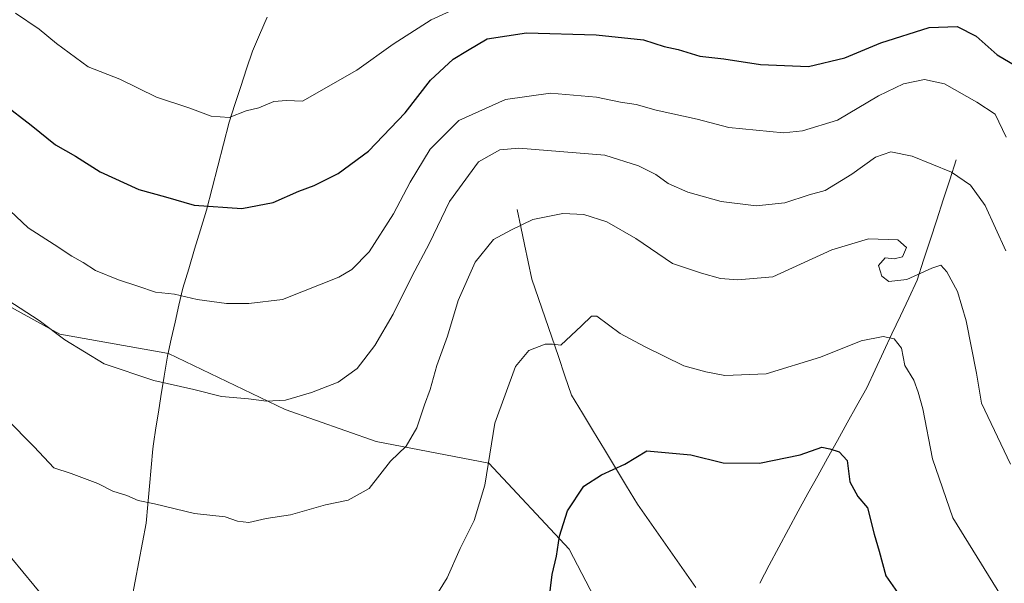
# Model space of a CAD drawing. Units: metres. Extents: x 665272 to 668737, y 4737353 to 4739749.
# Drawn here: x 668168 to 668385, y 4737660 to 4737784 of the extents above; entities that cross this region are included whole.
import ezdxf

# ---------------------------------------------------------------- set-up
doc = ezdxf.new("R2010")
doc.units = ezdxf.units.M
doc.header["$MEASUREMENT"] = 0
for name, color, linetype, lineweight in [('Arbolado forestal CxS', 92, 'Continuous', 0), ('Corriente natural lineal', 142, 'Continuous', 13), ('Curva de nivel maestra', 36, 'Continuous', 30), ('Curva de nivel normal', 36, 'Continuous', 0), ('Matorral CxS', 135, 'Continuous', 0), ('Municipio', 9, 'Continuous', 13), ('Municipio CxS', 142, 'Continuous', 0)]:
    doc.layers.add(name, color=color, linetype=linetype, lineweight=lineweight)

# ---------------------------------------------------------------- blocks, each defined once
blk = doc.blocks.new('*U154')
at = {"layer": 'Matorral CxS', "color": 135, "linetype": 'Continuous', "lineweight": 0}
blk.add_polyline3d([(668143.01, 4737733.4, 1037.5), (668177.15, 4737714.56, 1039.75), (668201.03, 4737710.34, 1041.18), (668226.6, 4737698.07, 1038.39), (668246.62, 4737691, 1035.12), (668271.34, 4737686.29, 1029.07), (668289, 4737667.44, 1023.73), (668305.49, 4737635.63, 1019.34)], dxfattribs=at)
blk = doc.blocks.new('*U161')
at = {"layer": 'Arbolado forestal CxS', "color": 92, "linetype": 'Continuous', "lineweight": 0}
blk.add_polyline3d([(668121.84, 4737741.25, 1033.96), (668143.01, 4737733.4, 1037.5), (668177.15, 4737714.56, 1039.75), (668201.03, 4737710.34, 1041.18), (668226.6, 4737698.07, 1038.39), (668246.62, 4737691, 1035.12), (668271.34, 4737686.29, 1029.07), (668289, 4737667.44, 1023.73), (668305.49, 4737635.63, 1019.34), (668316.08, 4737592.05, 1013.21), (668314.9, 4737557.89, 1007.91), (668305.49, 4737534.33, 1005.36), (668300.78, 4737522.55, 1003.09), (668300.78, 4737497.82, 989.13), (668299.6, 4737481.33, 983.7), (668293.71, 4737473.08, 983.11), (668287.82, 4737456.59, 982.81), (668289, 4737434.21, 981.5), (668294.25, 4737424.87, 979.06)], dxfattribs=at)
blk = doc.blocks.new('*U162')
at = {"layer": 'Matorral CxS', "color": 135, "linetype": 'Continuous', "lineweight": 0}
for points in [[(668120.85, 4737741.62, 1033.76), (668124.57, 4737709.37, 1029.1), (668131.56, 4737670.21, 1022.7), (668132.96, 4737638.04, 1016.23), (668148.34, 4737608.67, 1018.67), (668170.72, 4737577.9, 1021.08), (668187.7, 4737561.99, 1022.07), (668187.7, 4737561.79, 1022.04), (668188.9, 4737559.72, 1021.87), (668208.48, 4737540.14, 1017.29), (668233.66, 4737523.36, 1007.89), (668247.64, 4737520.56, 1004.73), (668275.62, 4737492.59, 988.74), (668279.81, 4737477.2, 986.33), (668274.22, 4737463.22, 986.62), (668246.25, 4737480, 994.38), (668230.86, 4737477.2, 998.56), (668225.27, 4737464.62, 999.25), (668225.27, 4737447.83, 998.07), (668218.74, 4737423.04, 996.86)], [(668163.61, 4737421.71, 1000.56), (668152.54, 4737435.25, 1001.29), (668144.15, 4737454.83, 1001.81), (668144.15, 4737477.2, 1003.61), (668124.57, 4737520.56, 999.09), (668130.16, 4737547.13, 1002.2), (668127.36, 4737566.72, 1003.12), (668117.57, 4737575.11, 1000.94), (668097.99, 4737570.91, 993.66), (668081.21, 4737556.93, 988.11), (668075.62, 4737531.75, 985.8), (668075.62, 4737507.98, 985.07), (668077.01, 4737464.62, 987.8), (668079.81, 4737443.64, 989.07), (668079.81, 4737419.68, 988.5)]]:
    blk.add_polyline3d(points, dxfattribs=at)
blk = doc.blocks.new('*U170')
at = {"layer": 'Matorral CxS', "color": 135, "linetype": 'Continuous', "lineweight": 0}
blk.add_polyline3d([(668121.84, 4737741.25, 1033.96), (668143.01, 4737733.4, 1037.5), (668177.15, 4737714.56, 1039.75), (668201.03, 4737710.34, 1041.18), (668226.6, 4737698.07, 1038.39), (668246.62, 4737691, 1035.12), (668271.34, 4737686.29, 1029.07), (668289, 4737667.44, 1023.73), (668305.49, 4737635.63, 1019.34), (668316.08, 4737592.05, 1013.21), (668314.9, 4737557.89, 1007.91), (668305.49, 4737534.33, 1005.36), (668300.78, 4737522.55, 1003.09), (668300.78, 4737497.82, 989.13), (668299.6, 4737481.33, 983.7), (668293.71, 4737473.08, 983.11), (668287.82, 4737456.59, 982.81), (668289, 4737434.21, 981.5), (668294.25, 4737424.87, 979.06)], dxfattribs=at)
blk = doc.blocks.new('*U171')
at = {"layer": 'Matorral CxS', "color": 135, "linetype": 'Continuous', "lineweight": 0}
for points in [[(668120.85, 4737741.62, 1033.76), (668124.57, 4737709.37, 1029.1), (668131.56, 4737670.21, 1022.7), (668132.96, 4737638.04, 1016.23), (668148.34, 4737608.67, 1018.67), (668170.72, 4737577.9, 1021.08), (668187.7, 4737561.99, 1022.07), (668187.7, 4737561.79, 1022.04), (668188.9, 4737559.72, 1021.87), (668208.48, 4737540.14, 1017.29), (668233.66, 4737523.36, 1007.89), (668247.64, 4737520.56, 1004.73), (668275.62, 4737492.59, 988.74), (668279.81, 4737477.2, 986.33), (668274.22, 4737463.22, 986.62), (668246.25, 4737480, 994.38), (668230.86, 4737477.2, 998.56), (668225.27, 4737464.62, 999.25), (668225.27, 4737447.83, 998.07), (668218.74, 4737423.04, 996.86)], [(668163.61, 4737421.71, 1000.56), (668152.54, 4737435.25, 1001.29), (668144.15, 4737454.83, 1001.81), (668144.15, 4737477.2, 1003.61), (668124.57, 4737520.56, 999.09), (668130.16, 4737547.13, 1002.2), (668127.36, 4737566.72, 1003.12), (668117.57, 4737575.11, 1000.94), (668097.99, 4737570.91, 993.66), (668081.21, 4737556.93, 988.11), (668075.62, 4737531.75, 985.8), (668075.62, 4737507.98, 985.07), (668077.01, 4737464.62, 987.8), (668079.81, 4737443.64, 989.07), (668079.81, 4737419.68, 988.5)]]:
    blk.add_polyline3d(points, dxfattribs=at)

msp = doc.modelspace()

# ---------------------------------------------------------------- linework, layer by layer
at = {"layer": 'Arbolado forestal CxS', "color": 92, "linetype": 'Continuous', "lineweight": 0}
msp.add_polyline3d([(668305.49, 4737635.63, 1019.34), (668289, 4737667.44, 1023.73), (668271.34, 4737686.29, 1029.07), (668246.62, 4737691, 1035.12), (668226.6, 4737698.07, 1038.39), (668201.03, 4737710.34, 1041.18), (668177.15, 4737714.56, 1039.75), (668143.01, 4737733.4, 1037.5)], dxfattribs=at)
at = {"layer": 'Corriente natural lineal', "color": 142, "linetype": 'Continuous', "lineweight": 13}
for points in [[(668373.98, 4737752.84, 1040.96), (668372.55, 4737748.44, 1039.2), (668371.11, 4737744.04, 1037.56), (668369.68, 4737739.65, 1036.68), (668368.25, 4737735.25, 1036.13), (668366.81, 4737730.85, 1035.39), (668365.38, 4737726.45, 1034.65), (668363.54, 4737722.52, 1033.83), (668361.69, 4737718.58, 1031.98), (668359.85, 4737714.65, 1030.57), (668358, 4737710.71, 1029.68), (668356.16, 4737706.78, 1028.82), (668354.31, 4737702.84, 1028.05), (668352.16, 4737698.97, 1027.2), (668350.01, 4737695.1, 1026.53), (668347.86, 4737691.23, 1025.48), (668345.71, 4737687.37, 1024.67), (668343.56, 4737683.5, 1023.92), (668341.41, 4737679.63, 1023.26), (668339.26, 4737675.76, 1022.66), (668337.15, 4737671.8, 1022.15), (668335.04, 4737667.83, 1021.75), (668332.93, 4737663.87, 1021.34), (668330.83, 4737659.91, 1020.77)], [(668277.54, 4737741.93, 1035.73), (668278.36, 4737738.11, 1034.87), (668279.17, 4737734.28, 1034.1), (668279.99, 4737730.46, 1033.25), (668280.8, 4737726.63, 1032.48), (668282.25, 4737722.4, 1031.64), (668283.7, 4737718.16, 1030.81), (668285.16, 4737713.93, 1030.21), (668286.61, 4737709.7, 1029.63), (668288.06, 4737705.46, 1028.73), (668289.51, 4737701.23, 1028.02), (668291.92, 4737697.24, 1027.36), (668294.33, 4737693.24, 1026.66), (668296.74, 4737689.25, 1025.98), (668299.15, 4737685.25, 1024.99), (668301.56, 4737681.26, 1024.17), (668303.97, 4737677.26, 1023.34), (668306.54, 4737673.61, 1022.99), (668309.1, 4737669.95, 1021.72), (668311.67, 4737666.3, 1020.76), (668314.24, 4737662.64, 1020.66), (668316.8, 4737658.99, 1020.19)]]:
    msp.add_polyline3d(points, dxfattribs=at)
at = {"layer": 'Curva de nivel maestra', "color": 36, "linetype": 'Continuous', "lineweight": 30}
for points in [[(668164.81, 4737765.11, 1050), (668170.86, 4737760.43, 1050), (668176.18, 4737756.17, 1050), (668180.64, 4737753.62, 1050), (668186.05, 4737750.19, 1050), (668194.51, 4737746.35, 1050), (668200.37, 4737744.73, 1050), (668206.69, 4737742.91, 1050), (668217.11, 4737742.14, 1050), (668224.03, 4737743.49, 1050), (668229.61, 4737745.98, 1050), (668233, 4737747.25, 1050), (668238.24, 4737749.88, 1050), (668244.9, 4737754.73, 1050), (668252.96, 4737763.18, 1050), (668258.55, 4737770.31, 1050), (668263.55, 4737774.96, 1050), (668266.67, 4737776.87, 1050), (668270.98, 4737779.44, 1050), (668279.63, 4737780.74, 1050), (668294.92, 4737780.31, 1050), (668305.31, 4737779.15, 1050), (668309.86, 4737777.75, 1050), (668312.9, 4737777.07, 1050), (668317.69, 4737775.6, 1050), (668322.94, 4737775.05, 1050), (668331.02, 4737773.8, 1050), (668341.56, 4737773.36, 1050), (668349.54, 4737775.2, 1050), (668357.39, 4737778.54, 1050), (668368, 4737781.91, 1050), (668374.17, 4737782.14, 1050), (668378.33, 4737780, 1050), (668382.96, 4737775.88, 1050), (668389.87, 4737771.78, 1050)], [(668284.55, 4737655.82, 1025), (668285.25, 4737661.86, 1025), (668286.24, 4737665.87, 1025), (668286.87, 4737670.24, 1025), (668288.6, 4737675.79, 1025), (668292.18, 4737681.21, 1025), (668296.07, 4737683.74, 1025), (668301.19, 4737686.09, 1025), (668306, 4737689.02, 1025), (668315.66, 4737688.11, 1025), (668322.76, 4737686.35, 1025), (668330.75, 4737686.28, 1025), (668339.72, 4737688.1, 1025), (668344.46, 4737689.8, 1025), (668346.21, 4737689.42, 1025), (668348.29, 4737688.78, 1025), (668350, 4737686.9, 1025), (668350.6, 4737682.17, 1025), (668352.38, 4737678.93, 1025), (668354.5, 4737676.5, 1025), (668355.98, 4737670.69, 1025), (668357.07, 4737666.95, 1025), (668358.5, 4737661.55, 1025), (668363.1, 4737654.94, 1025)]]:
    msp.add_polyline3d(points, dxfattribs=at)
at = {"layer": 'Curva de nivel normal', "color": 36, "linetype": 'Continuous', "lineweight": 0}
for points in [[(668167.42, 4737785.03, 1055), (668172.6, 4737781.53, 1055), (668176.43, 4737778.41, 1055), (668183.37, 4737773.29, 1055), (668190.36, 4737770.54, 1055), (668198.36, 4737766.62, 1055), (668205.69, 4737764.19, 1055), (668210.36, 4737762.43, 1055), (668214.36, 4737762.15, 1055), (668218.07, 4737763.61, 1055), (668220.85, 4737764.28, 1055), (668224.13, 4737765.65, 1055), (668226.95, 4737765.87, 1055), (668230.42, 4737765.7, 1055), (668242.36, 4737772.5, 1055), (668250.35, 4737778.23, 1055), (668258.68, 4737783.56, 1055), (668268.63, 4737788.18, 1055)], [(668384.9, 4737757.81, 1045), (668382.54, 4737762.86, 1045), (668378.49, 4737765.54, 1045), (668371.35, 4737769.55, 1045), (668366.99, 4737770.46, 1045), (668362.39, 4737769.53, 1045), (668356.91, 4737766.88, 1045), (668347.91, 4737761.52, 1045), (668340.23, 4737759.18, 1045), (668336.02, 4737758.76, 1045), (668324.03, 4737759.94, 1045), (668317.09, 4737761.8, 1045), (668308.06, 4737763.72, 1045), (668303.71, 4737764.98, 1045), (668300.26, 4737765.52, 1045), (668295.02, 4737766.62, 1045), (668284.87, 4737767.46, 1045), (668274.98, 4737766.1, 1045), (668264.79, 4737761.49, 1045), (668258.48, 4737755.17, 1045), (668254.06, 4737747.97, 1045), (668250.43, 4737741.02, 1045), (668245.07, 4737732.66, 1045), (668241.27, 4737728.81, 1045), (668238.43, 4737727.11, 1045), (668226.03, 4737722.17, 1045), (668218.69, 4737721.3, 1045), (668213.77, 4737721.3, 1045), (668207.32, 4737722.22, 1045), (668202.36, 4737723.36, 1045), (668198.18, 4737723.78, 1045), (668194.32, 4737725.14, 1045), (668190.03, 4737726.49, 1045), (668185.03, 4737728.58, 1045), (668182.3, 4737730.35, 1045), (668179.81, 4737731.69, 1045), (668175.93, 4737734.24, 1045), (668170.19, 4737737.92, 1045), (668163.53, 4737744.15, 1045)], [(668384.86, 4737732.9, 1040), (668380.28, 4737742.85, 1040), (668377.07, 4737747.32, 1040), (668372.94, 4737750.18, 1040), (668364.3, 4737753.64, 1040), (668359.64, 4737754.63, 1040), (668356.25, 4737753.42, 1040), (668351.03, 4737749.67, 1040), (668345.17, 4737746.11, 1040), (668341.68, 4737745.2, 1040), (668336.35, 4737743.44, 1040), (668330.02, 4737742.74, 1040), (668322.35, 4737743.72, 1040), (668315.02, 4737745.72, 1040), (668310.69, 4737747.64, 1040), (668308, 4737749.64, 1040), (668304.2, 4737751.53, 1040), (668296.83, 4737753.91, 1040), (668277.93, 4737755.38, 1040), (668273.79, 4737755.05, 1040), (668269.1, 4737752.42, 1040), (668262.75, 4737743.74, 1040), (668258.34, 4737734.59, 1040), (668254.44, 4737727.22, 1040), (668250.37, 4737718.96, 1040), (668246.35, 4737712.1, 1040), (668242.41, 4737707.07, 1040), (668238.25, 4737704.07, 1040), (668232.42, 4737701.77, 1040), (668226.7, 4737700.12, 1040), (668222.52, 4737699.88, 1040), (668218.59, 4737700.4, 1040), (668212.63, 4737700.88, 1040), (668206.56, 4737702.43, 1040), (668197.82, 4737704.4, 1040), (668186.88, 4737708.06, 1040), (668178.3, 4737713.35, 1040), (668172.66, 4737717.61, 1040), (668165.75, 4737722.05, 1040)], [(668159.09, 4737702.35, 1035), (668171.54, 4737689.88, 1035), (668175.86, 4737685.24, 1035), (668179.65, 4737683.98, 1035), (668185.51, 4737681.84, 1035), (668188.8, 4737680.13, 1035), (668191.85, 4737679.21, 1035), (668194.34, 4737678.1, 1035), (668197.98, 4737677.33, 1035), (668206.74, 4737675.24, 1035), (668213.49, 4737674.51, 1035), (668216.2, 4737673.57, 1035), (668218.65, 4737673.24, 1035), (668222.47, 4737674.15, 1035), (668227.79, 4737674.91, 1035), (668235.47, 4737677.17, 1035), (668240.47, 4737678.19, 1035), (668245.1, 4737680.73, 1035), (668249.78, 4737686.69, 1035), (668253.18, 4737690.02, 1035), (668255.52, 4737694.02, 1035), (668257.19, 4737699.05, 1035), (668258.49, 4737702.47, 1035), (668259.9, 4737707.74, 1035), (668262.31, 4737714.13, 1035), (668264.62, 4737721.97, 1035), (668268.33, 4737730.42, 1035), (668272.35, 4737735.4, 1035), (668276.35, 4737737.48, 1035), (668281.02, 4737739.74, 1035), (668287.59, 4737741.09, 1035), (668292.23, 4737740.84, 1035), (668297.22, 4737739.22, 1035), (668303.64, 4737735.62, 1035), (668311.68, 4737730.1, 1035), (668318.02, 4737727.99, 1035), (668322.19, 4737726.78, 1035), (668326.02, 4737726.48, 1035), (668333.72, 4737727.17, 1035), (668346.65, 4737733.11, 1035), (668354.67, 4737735.48, 1035), (668361.13, 4737735.3, 1035), (668363.06, 4737733.58, 1035), (668362.19, 4737731.53, 1035), (668360.35, 4737731.12, 1035), (668358.35, 4737731.34, 1035), (668356.9, 4737729.68, 1035), (668357.62, 4737727.32, 1035), (668359.17, 4737726.18, 1035), (668363.11, 4737726.58, 1035), (668368.57, 4737729.1, 1035), (668370.57, 4737729.72, 1035), (668371.93, 4737728.28, 1035), (668374.26, 4737723.94, 1035), (668376.16, 4737717.51, 1035), (668378.44, 4737706.02, 1035), (668379.53, 4737699.48, 1035), (668385.88, 4737686.04, 1035)], [(668258.95, 4737655.89, 1030), (668262.22, 4737661.15, 1030), (668265.03, 4737667.54, 1030), (668268.16, 4737673.68, 1030), (668270.48, 4737681.47, 1030), (668272.64, 4737695.06, 1030), (668277.17, 4737707.48, 1030), (668280.13, 4737711.03, 1030), (668283.72, 4737712.36, 1030), (668285.32, 4737712.36, 1030), (668287.18, 4737712.21, 1030), (668291.68, 4737716.4, 1030), (668293.87, 4737718.55, 1030), (668295.06, 4737718.55, 1030), (668300.18, 4737714.75, 1030), (668305.56, 4737711.85, 1030), (668314.14, 4737707.64, 1030), (668318.98, 4737706.32, 1030), (668323.19, 4737705.53, 1030), (668332.25, 4737705.85, 1030), (668344.13, 4737709.57, 1030), (668353.1, 4737713.11, 1030), (668357.93, 4737714.07, 1030), (668360.35, 4737713.56, 1030), (668361.97, 4737711.52, 1030), (668362.66, 4737707.71, 1030), (668364.66, 4737704.49, 1030), (668365.58, 4737701.86, 1030), (668366.65, 4737698.18, 1030), (668368.72, 4737687.22, 1030), (668373.2, 4737674.25, 1030), (668386.36, 4737652.96, 1030)], [(668161.71, 4737671.19, 1030), (668173.9, 4737656.57, 1030)]]:
    msp.add_polyline3d(points, dxfattribs=at)
at = {"layer": 'Municipio', "color": 9, "linetype": 'Continuous', "lineweight": 13}
for points in [[(668222.66, 4737784.18, 1059.87), (668221, 4737780.31, 1058.83), (668219.47, 4737776.73, 1057.82), (668218.18, 4737772.82, 1056.8), (668216.9, 4737768.92, 1055.89), (668215.62, 4737765.02, 1055.18), (668214.33, 4737761.11, 1054.24)], [(668222.66, 4737784.18, 1059.87), (668221, 4737780.31, 1058.83), (668219.47, 4737776.73, 1057.82), (668218.18, 4737772.82, 1056.8), (668216.9, 4737768.92, 1055.89), (668215.62, 4737765.02, 1055.18), (668214.33, 4737761.11, 1054.24)], [(668214.33, 4737761.11, 1054.24), (668213.09, 4737756.29, 1053.02), (668211.84, 4737751.46, 1052.1), (668210.6, 4737746.63, 1050.88), (668209.36, 4737741.81, 1049.77), (668208.06, 4737737.52, 1048.86), (668206.76, 4737733.23, 1047.68), (668205.46, 4737728.95, 1046.36), (668204.16, 4737724.66, 1045.33), (668203.31, 4737720.93, 1044.57), (668202.46, 4737717.21, 1043.81), (668201.62, 4737713.48, 1042.89), (668200.77, 4737709.75, 1041.53), (668200.07, 4737705.34, 1040.23), (668199.36, 4737700.93, 1039.23), (668198.81, 4737697.47, 1038.61), (668198.25, 4737694, 1038.2), (668197.7, 4737690.54, 1037.51), (668197.6, 4737689.43, 1037.27), (668197.24, 4737685.35, 1036.38), (668196.87, 4737681.26, 1035.55), (668196.5, 4737677.18, 1034.84), (668196.14, 4737673.09, 1034.25), (668195.33, 4737668.84, 1033.54), (668194.52, 4737664.6, 1032.82), (668193.7, 4737660.35, 1032.1), (668192.89, 4737656.11, 1031.39)], [(668214.33, 4737761.11, 1054.24), (668213.09, 4737756.29, 1053.02), (668211.84, 4737751.46, 1052.1), (668210.6, 4737746.63, 1050.88), (668209.36, 4737741.81, 1049.77), (668208.06, 4737737.52, 1048.86), (668206.76, 4737733.23, 1047.68), (668205.46, 4737728.95, 1046.36), (668204.16, 4737724.66, 1045.33), (668203.31, 4737720.93, 1044.57), (668202.46, 4737717.21, 1043.81), (668201.62, 4737713.48, 1042.89), (668200.77, 4737709.75, 1041.53), (668200.07, 4737705.34, 1040.23), (668199.36, 4737700.93, 1039.23), (668198.81, 4737697.47, 1038.61), (668198.25, 4737694, 1038.2), (668197.7, 4737690.54, 1037.51), (668197.6, 4737689.43, 1037.27), (668197.24, 4737685.35, 1036.38), (668196.87, 4737681.26, 1035.55), (668196.5, 4737677.18, 1034.84), (668196.14, 4737673.09, 1034.25), (668195.33, 4737668.84, 1033.54), (668194.52, 4737664.6, 1032.82), (668193.7, 4737660.35, 1032.1), (668192.89, 4737656.11, 1031.39)]]:
    msp.add_polyline3d(points, dxfattribs=at)
at = {"layer": 'Municipio CxS', "color": 142, "linetype": 'Continuous', "lineweight": 0}
for points in [[(668222.66, 4737784.18, 1059.87), (668221, 4737780.31, 1058.83), (668219.47, 4737776.73, 1057.82), (668218.18, 4737772.82, 1056.8), (668216.9, 4737768.92, 1055.89), (668215.62, 4737765.02, 1055.18), (668214.33, 4737761.11, 1054.24), (668213.09, 4737756.29, 1053.02), (668211.84, 4737751.46, 1052.1), (668210.6, 4737746.63, 1050.88), (668209.36, 4737741.81, 1049.77), (668208.06, 4737737.52, 1048.86), (668206.76, 4737733.23, 1047.68), (668205.46, 4737728.95, 1046.36), (668204.16, 4737724.66, 1045.33), (668203.31, 4737720.93, 1044.57), (668202.46, 4737717.21, 1043.81), (668201.62, 4737713.48, 1042.89), (668200.77, 4737709.75, 1041.53), (668200.07, 4737705.34, 1040.23), (668199.36, 4737700.93, 1039.23), (668198.81, 4737697.47, 1038.61), (668198.25, 4737694, 1038.2), (668197.7, 4737690.54, 1037.51), (668197.6, 4737689.43, 1037.27), (668197.24, 4737685.35, 1036.38), (668196.87, 4737681.26, 1035.55), (668196.5, 4737677.18, 1034.84), (668196.14, 4737673.09, 1034.25), (668195.33, 4737668.84, 1033.54), (668194.52, 4737664.6, 1032.82), (668193.7, 4737660.35, 1032.1), (668192.89, 4737656.11, 1031.39)], [(668192.89, 4737656.11, 1031.39), (668193.7, 4737660.35, 1032.1), (668194.52, 4737664.6, 1032.82), (668195.33, 4737668.84, 1033.54), (668196.14, 4737673.09, 1034.25), (668196.5, 4737677.18, 1034.84), (668196.87, 4737681.26, 1035.55), (668197.24, 4737685.35, 1036.38), (668197.6, 4737689.43, 1037.27), (668197.7, 4737690.54, 1037.51), (668198.25, 4737694, 1038.2), (668198.81, 4737697.47, 1038.61), (668199.36, 4737700.93, 1039.23), (668200.07, 4737705.34, 1040.23), (668200.77, 4737709.75, 1041.53), (668201.62, 4737713.48, 1042.89), (668202.46, 4737717.21, 1043.81), (668203.31, 4737720.93, 1044.57), (668204.16, 4737724.66, 1045.33), (668205.46, 4737728.95, 1046.36), (668206.76, 4737733.23, 1047.68), (668208.06, 4737737.52, 1048.86), (668209.36, 4737741.81, 1049.77), (668210.6, 4737746.63, 1050.88), (668211.84, 4737751.46, 1052.1), (668213.09, 4737756.29, 1053.02), (668214.33, 4737761.11, 1054.24), (668215.62, 4737765.02, 1055.18), (668216.9, 4737768.92, 1055.89), (668218.18, 4737772.82, 1056.8), (668219.47, 4737776.73, 1057.82), (668221, 4737780.31, 1058.83), (668222.66, 4737784.18, 1059.87)]]:
    msp.add_polyline3d(points, dxfattribs=at)

# ---------------------------------------------------------------- block references
at = {"layer": 'Arbolado forestal CxS', "color": 92, "linetype": 'Continuous', "lineweight": 0}
msp.add_blockref('*U161', (0, 0), dxfattribs=at)
at = {"layer": 'Matorral CxS', "color": 135, "linetype": 'Continuous', "lineweight": 0}
for name in ['*U154', '*U162', '*U171', '*U170']:
    msp.add_blockref(name, (0, 0), dxfattribs=at)

doc.saveas('drawing.dxf')
